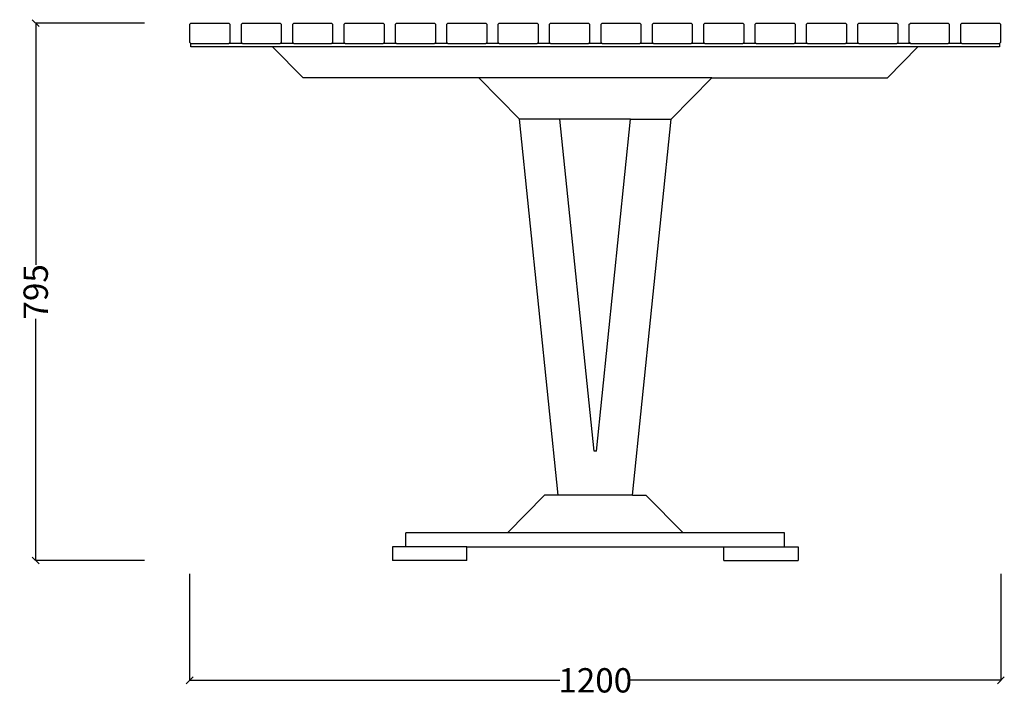
# Model space of a CAD drawing. Units: millimetres. Extents: x 1410 to 5347, y 266 to 2959.
# Drawn here: x 3891 to 5347, y 1955 to 2956 of the extents above; entities that cross this region are included whole.
import ezdxf

# ---------------------------------------------------------------- set-up
doc = ezdxf.new("R2010")
doc.units = ezdxf.units.MM
doc.styles.get("Standard").update_dxf_attribs({"font": 'Arial.ttf'})
doc.dimstyles.get("Standard").update_dxf_attribs({"dimscale": 2, "dimtxt": 18, "dimasz": 5, "dimexe": 0.18, "dimexo": 0.0625, "dimgap": 0.14, "dimtad": 0, "dimtoh": 1, "dimdec": 0, "dimlfac": -2, "dimzin": 0, "dimdsep": 46, "dimtxsty": 'Standard', "dimblk": 'OBLIQUE', "dimblk1": 'OBLIQUE', "dimblk2": 'OBLIQUE', "dimcen": 2, "dimadec": 0, "dimazin": 0, "dimtfac": 1, "dimtdec": 0, "dimtofl": 0, "dimtmove": 0, "dimatfit": 3, "dimfxl": 1, "dimtolj": 1, "dimtzin": 0, "dimarcsym": 0})

# ---------------------------------------------------------------- blocks, each defined once
blk = doc.blocks.new('_Oblique')
at = {"color": 0, "linetype": 'ByBlock', "lineweight": -2}
blk.add_line((-0.5, -0.5), (0.5, 0.5), dxfattribs=at)
blk = doc.blocks.new('*D7')
at = {"color": 0, "lineweight": -2, "transparency": 16777216}
for p, q in [((4075.3, 2950.9), (3914.2, 2950.9)), ((3914.6, 2950.9), (3914.6, 2593.5)), ((3914.6, 2155.9), (3914.6, 2513.3)), ((4075.3, 2155.9), (3914.2, 2155.9))]:
    blk.add_line(p, q, dxfattribs=at)
at = {"layer": 'Defpoints', "color": 0, "transparency": 16777216}
for p in [(3914.6, 2950.9), (4075.4, 2950.9), (4075.4, 2155.9)]:
    blk.add_point(p, dxfattribs=at)
at = {"color": 0, "lineweight": -2, "transparency": 16777216, "xscale": 10, "yscale": 10, "zscale": 10}
for p, rotation in [((3914.6, 2950.9), 90), ((3914.6, 2155.9), 270)]:
    blk.add_blockref('_Oblique', p, dxfattribs=dict(at, rotation=rotation))
at = {"color": 0, "transparency": 16777216, "insert": (3914.6, 2553.4), "char_height": 36, "attachment_point": 5, "rotation": 90}
blk.add_mtext('\\A1;795', dxfattribs=at)
blk = doc.blocks.new('*D9')
at = {"color": 0, "lineweight": -2, "transparency": 16777216}
for p, q in [((4142.3, 2136.2), (4142.3, 1978.4)), ((5342.3, 2136.2), (5342.3, 1978.4)), ((4142.3, 1978.8), (4690, 1978.8)), ((5342.3, 1978.8), (4794.6, 1978.8))]:
    blk.add_line(p, q, dxfattribs=at)
at = {"layer": 'Defpoints', "color": 0, "transparency": 16777216}
for p in [(4142.3, 2136.3), (5342.3, 2136.3), (5342.3, 1978.8)]:
    blk.add_point(p, dxfattribs=at)
at = {"color": 0, "lineweight": -2, "transparency": 16777216, "xscale": 10, "yscale": 10, "zscale": 10, "rotation": 180}
blk.add_blockref('_Oblique', (4142.3, 1978.8), dxfattribs=at)
at = {"color": 0, "lineweight": -2, "transparency": 16777216, "xscale": 10, "yscale": 10, "zscale": 10}
blk.add_blockref('_Oblique', (5342.3, 1978.8), dxfattribs=at)
at = {"color": 0, "transparency": 16777216, "insert": (4742.3, 1978.8), "char_height": 36, "attachment_point": 5}
blk.add_mtext('\\A1;1200', dxfattribs=at)

msp = doc.modelspace()

# ---------------------------------------------------------------- linework, layer by layer
for p, q in [((4142.31, 2948.9), (4144.31, 2950.9)), ((4142.31, 2948.9), (4142.31, 2922.9)), ((4144.31, 2950.9), (4200.31, 2950.9)), ((4202.31, 2948.9), (4200.31, 2950.9)), ((4202.31, 2922.9), (4202.31, 2948.9)), ((4218.31, 2948.9), (4220.31, 2950.9)), ((4218.31, 2948.9), (4218.31, 2922.9)), ((4220.31, 2950.9), (4276.31, 2950.9)), ((4278.31, 2948.9), (4276.31, 2950.9)), ((4278.31, 2922.9), (4278.31, 2948.9)), ((4294.31, 2948.9), (4296.31, 2950.9)), ((4294.31, 2948.9), (4294.31, 2922.9)), ((4296.31, 2950.9), (4352.31, 2950.9)), ((4354.31, 2948.9), (4352.31, 2950.9)), ((4354.31, 2922.9), (4354.31, 2948.9)), ((4370.31, 2948.9), (4372.31, 2950.9)), ((4370.31, 2948.9), (4370.31, 2922.9)), ((4372.31, 2950.9), (4428.31, 2950.9)), ((4430.31, 2948.9), (4428.31, 2950.9)), ((4430.31, 2922.9), (4430.31, 2948.9)), ((4446.31, 2948.9), (4448.31, 2950.9)), ((4446.31, 2948.9), (4446.31, 2922.9)), ((4448.31, 2950.9), (4504.31, 2950.9)), ((4506.31, 2948.9), (4504.31, 2950.9)), ((4506.31, 2922.9), (4506.31, 2948.9)), ((4522.31, 2948.9), (4524.31, 2950.9)), ((4522.31, 2948.9), (4522.31, 2922.9)), ((4524.31, 2950.9), (4580.31, 2950.9)), ((4582.31, 2948.9), (4580.31, 2950.9)), ((4582.31, 2922.9), (4582.31, 2948.9)), ((4598.31, 2948.9), (4600.31, 2950.9)), ((4598.31, 2948.9), (4598.31, 2922.9)), ((4600.31, 2950.9), (4656.31, 2950.9)), ((4658.31, 2948.9), (4656.31, 2950.9)), ((4658.31, 2922.9), (4658.31, 2948.9)), ((4674.31, 2948.9), (4676.31, 2950.9)), ((4674.31, 2948.9), (4674.31, 2922.9)), ((4676.31, 2950.9), (4732.31, 2950.9)), ((4734.31, 2948.9), (4732.31, 2950.9)), ((4734.31, 2922.9), (4734.31, 2948.9)), ((4750.31, 2948.9), (4752.31, 2950.9)), ((4750.31, 2948.9), (4750.31, 2922.9)), ((4752.31, 2950.9), (4808.31, 2950.9)), ((4810.31, 2948.9), (4808.31, 2950.9)), ((4810.31, 2922.9), (4810.31, 2948.9)), ((4826.31, 2948.9), (4828.31, 2950.9)), ((4826.31, 2948.9), (4826.31, 2922.9)), ((4828.31, 2950.9), (4884.31, 2950.9)), ((4886.31, 2948.9), (4884.31, 2950.9)), ((4886.31, 2922.9), (4886.31, 2948.9)), ((4902.31, 2948.9), (4904.31, 2950.9)), ((4902.31, 2948.9), (4902.31, 2922.9)), ((4904.31, 2950.9), (4960.31, 2950.9)), ((4962.31, 2948.9), (4960.31, 2950.9)), ((4962.31, 2922.9), (4962.31, 2948.9)), ((4978.31, 2948.9), (4980.31, 2950.9)), ((4978.31, 2948.9), (4978.31, 2922.9)), ((4980.31, 2950.9), (5036.31, 2950.9)), ((5038.31, 2948.9), (5036.31, 2950.9)), ((5038.31, 2922.9), (5038.31, 2948.9)), ((5054.31, 2948.9), (5056.31, 2950.9)), ((5054.31, 2948.9), (5054.31, 2922.9)), ((5056.31, 2950.9), (5112.31, 2950.9)), ((5114.31, 2948.9), (5112.31, 2950.9)), ((5114.31, 2922.9), (5114.31, 2948.9)), ((5130.31, 2948.9), (5132.31, 2950.9)), ((5130.31, 2948.9), (5130.31, 2922.9)), ((5132.31, 2950.9), (5188.31, 2950.9)), ((5190.31, 2948.9), (5188.31, 2950.9)), ((5190.31, 2922.9), (5190.31, 2948.9)), ((5206.31, 2948.9), (5208.31, 2950.9)), ((5206.31, 2948.9), (5206.31, 2922.9)), ((5208.31, 2950.9), (5264.31, 2950.9)), ((5266.31, 2948.9), (5264.31, 2950.9)), ((5266.31, 2922.9), (5266.31, 2948.9)), ((5282.31, 2948.9), (5284.31, 2950.9)), ((5282.31, 2948.9), (5282.31, 2922.9)), ((5284.31, 2950.9), (5340.31, 2950.9)), ((5342.31, 2948.9), (5340.31, 2950.9)), ((5342.31, 2922.9), (5342.31, 2948.9)), ((4144.31, 2920.9), (4142.31, 2922.9)), ((4144.31, 2915.8), (4144.31, 2920.9)), ((4144.31, 2920.9), (4200.31, 2920.9)), ((4265.02, 2915.8), (4144.31, 2915.8)), ((4202.31, 2922.9), (4200.31, 2920.9)), ((4220.31, 2920.9), (4200.31, 2920.9)), ((4220.31, 2920.9), (4218.31, 2922.9)), ((4220.31, 2920.9), (4276.31, 2920.9)), ((4265.02, 2915.8), (4310.02, 2869.9)), ((5219.59, 2915.8), (4265.02, 2915.8)), ((4278.31, 2922.9), (4276.31, 2920.9)), ((4296.31, 2920.9), (4276.31, 2920.9)), ((4296.31, 2920.9), (4294.31, 2922.9)), ((4296.31, 2920.9), (4352.31, 2920.9)), ((4354.31, 2922.9), (4352.31, 2920.9)), ((4372.31, 2920.9), (4352.31, 2920.9)), ((4372.31, 2920.9), (4370.31, 2922.9)), ((4372.31, 2920.9), (4428.31, 2920.9)), ((4430.31, 2922.9), (4428.31, 2920.9)), ((4448.31, 2920.9), (4428.31, 2920.9)), ((4448.31, 2920.9), (4446.31, 2922.9)), ((4448.31, 2920.9), (4504.31, 2920.9)), ((4506.31, 2922.9), (4504.31, 2920.9)), ((4524.31, 2920.9), (4504.31, 2920.9)), ((4524.31, 2920.9), (4522.31, 2922.9)), ((4524.31, 2920.9), (4580.31, 2920.9)), ((4582.31, 2922.9), (4580.31, 2920.9)), ((4600.31, 2920.9), (4580.31, 2920.9)), ((4600.31, 2920.9), (4598.31, 2922.9)), ((4600.31, 2920.9), (4656.31, 2920.9)), ((4658.31, 2922.9), (4656.31, 2920.9)), ((4676.31, 2920.9), (4656.31, 2920.9)), ((4676.31, 2920.9), (4674.31, 2922.9)), ((4676.31, 2920.9), (4732.31, 2920.9)), ((4734.31, 2922.9), (4732.31, 2920.9)), ((4752.31, 2920.9), (4732.31, 2920.9)), ((4752.31, 2920.9), (4750.31, 2922.9)), ((4752.31, 2920.9), (4808.31, 2920.9)), ((4810.31, 2922.9), (4808.31, 2920.9)), ((4828.31, 2920.9), (4808.31, 2920.9)), ((4828.31, 2920.9), (4826.31, 2922.9)), ((4828.31, 2920.9), (4884.31, 2920.9)), ((4886.31, 2922.9), (4884.31, 2920.9)), ((4904.31, 2920.9), (4884.31, 2920.9)), ((4904.31, 2920.9), (4902.31, 2922.9)), ((4904.31, 2920.9), (4960.31, 2920.9)), ((4962.31, 2922.9), (4960.31, 2920.9)), ((4980.31, 2920.9), (4960.31, 2920.9)), ((4980.31, 2920.9), (4978.31, 2922.9)), ((4980.31, 2920.9), (5036.31, 2920.9)), ((5038.31, 2922.9), (5036.31, 2920.9)), ((5056.31, 2920.9), (5036.31, 2920.9)), ((5056.31, 2920.9), (5054.31, 2922.9)), ((5056.31, 2920.9), (5112.31, 2920.9)), ((5114.31, 2922.9), (5112.31, 2920.9)), ((5132.31, 2920.9), (5112.31, 2920.9)), ((5132.31, 2920.9), (5130.31, 2922.9)), ((5132.31, 2920.9), (5188.31, 2920.9)), ((5219.59, 2915.8), (5174.59, 2869.9)), ((5190.31, 2922.9), (5188.31, 2920.9)), ((5208.31, 2920.9), (5188.31, 2920.9)), ((5208.31, 2920.9), (5206.31, 2922.9)), ((5208.31, 2920.9), (5264.31, 2920.9)), ((5340.31, 2915.8), (5219.59, 2915.8)), ((5266.31, 2922.9), (5264.31, 2920.9)), ((5284.31, 2920.9), (5264.31, 2920.9)), ((5284.31, 2920.9), (5282.31, 2922.9)), ((5284.31, 2920.9), (5340.31, 2920.9)), ((5342.31, 2922.9), (5340.31, 2920.9)), ((5340.31, 2920.9), (5340.31, 2915.8)), ((4570.02, 2869.9), (4310.02, 2869.9)), ((4630.02, 2808.7), (4570.02, 2869.9)), ((4914.59, 2869.9), (4570.02, 2869.9)), ((4854.59, 2808.7), (4914.59, 2869.9)), ((4914.59, 2869.9), (5174.59, 2869.9)), ((4687.31, 2252.8), (4630.02, 2808.7)), ((4690.02, 2808.7), (4630.02, 2808.7)), ((4794.59, 2808.7), (4690.02, 2808.7)), ((4740.62, 2317.68), (4690.02, 2808.7)), ((4743.99, 2317.68), (4794.59, 2808.7)), ((4794.59, 2808.7), (4854.59, 2808.7)), ((4797.31, 2252.8), (4854.59, 2808.7)), ((4743.99, 2317.68), (4740.62, 2317.68)), ((4667.31, 2252.8), (4612.31, 2196.7)), ((4687.31, 2252.8), (4667.31, 2252.8)), ((4797.31, 2252.8), (4687.31, 2252.8)), ((4797.31, 2252.8), (4817.31, 2252.8)), ((4817.31, 2252.8), (4872.31, 2196.7)), ((4612.31, 2196.7), (4462.31, 2196.7)), ((4462.31, 2176.3), (4462.31, 2196.7)), ((4872.31, 2196.7), (4612.31, 2196.7)), ((5022.31, 2196.7), (4872.31, 2196.7)), ((5022.31, 2176.3), (5022.31, 2196.7)), ((4442.31, 2176.3), (4442.31, 2155.9)), ((4462.31, 2176.3), (4442.31, 2176.3)), ((4552.31, 2176.3), (4462.31, 2176.3)), ((4552.31, 2176.3), (4932.31, 2176.3)), ((4552.31, 2155.9), (4552.31, 2176.3)), ((4932.31, 2155.9), (4932.31, 2176.3)), ((4932.31, 2176.3), (5022.31, 2176.3)), ((5022.31, 2176.3), (5042.31, 2176.3)), ((5042.31, 2176.3), (5042.31, 2155.9)), ((4552.31, 2155.9), (4442.31, 2155.9)), ((4932.31, 2155.9), (5042.31, 2155.9))]:
    msp.add_line(p, q)

# ---------------------------------------------------------------- dimensions: what is measured, and where the dimension line sits
at = {"color": 250}
dim = msp.add_linear_dim(base=(3914.55, 2950.9), p1=(4075.44, 2155.9), p2=(4075.44, 2950.9), angle=90, dimstyle='Standard', dxfattribs=at)
dim.commit()
dim.dimension.update_dxf_attribs({"geometry": '*D7', "text_midpoint": (3914.55, 2553.4)})
dim = msp.add_linear_dim(base=(5342.31, 1978.78), p1=(4142.31, 2136.35), p2=(5342.31, 2136.35), dimstyle='Standard', dxfattribs=at)
dim.commit()
dim.dimension.update_dxf_attribs({"geometry": '*D9', "text_midpoint": (4742.31, 1978.78)})

doc.saveas('drawing.dxf')
